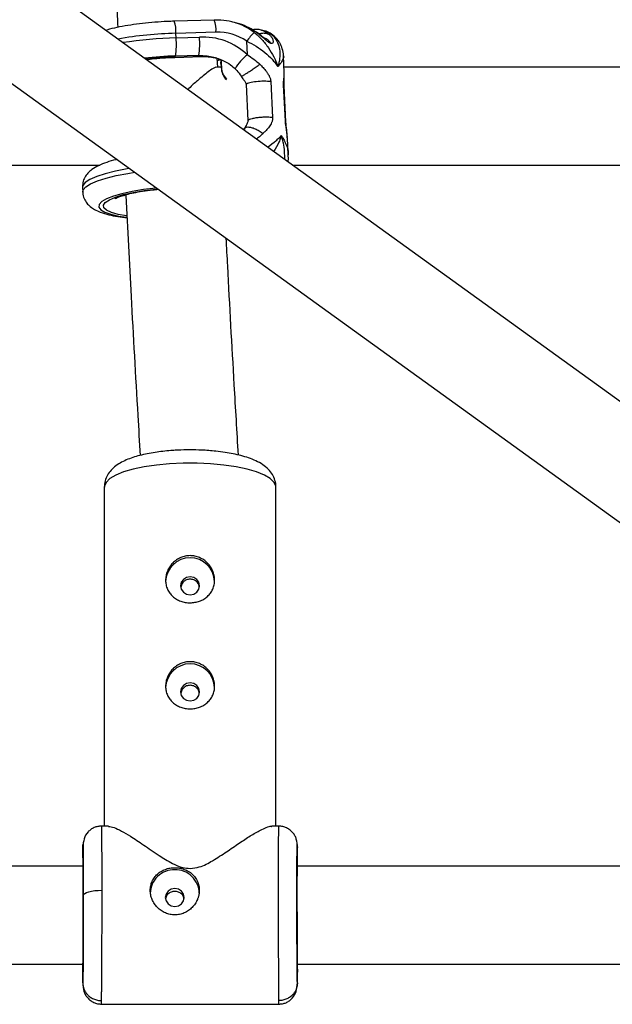
# Model space of a CAD drawing. Units: millimetres. Extents: x -37897 to 37267, y -4611 to 39967.
# Drawn here: x -1931 to -1834, y 2262 to 2423 of the extents above; entities that cross this region are included whole.
import ezdxf

# ---------------------------------------------------------------- set-up
doc = ezdxf.new("R2010")
doc.units = ezdxf.units.MM

msp = doc.modelspace()

# ---------------------------------------------------------------- linework, layer by layer
at = {"color": 7, "linetype": 'Continuous', "lineweight": 25}
for p, q in [((-1787.5, 2328), (-2002.78, 2483.24)), ((-2012.13, 2470.27), (-1795.25, 2313.86)), ((-1898.78, 2422.66), (-1905.32, 2422.48)), ((-1894.95, 2422.12), (-1895.45, 2422.26)), ((-1898.49, 2420.69), (-1905.03, 2420.5)), ((-1904.99, 2419.77), (-1905.03, 2420.5)), ((-1904.99, 2419.77), (-1901.19, 2419.88)), ((-1892.54, 2421.07), (-1892.51, 2421.08)), ((-1890.48, 2420.88), (-1890.99, 2421.02)), ((-1893.37, 2417.01), (-1893.48, 2419.21)), ((-1905.2, 2416.59), (-1900.83, 2416.71)), ((-1905.15, 2416.64), (-1900.78, 2416.77)), ((-1901.29, 2416.91), (-1905.09, 2416.8)), ((-1900.78, 2416.77), (-1901.29, 2416.91)), ((-1887.35, 2414.12), (-1887.48, 2416.86)), ((-1897.65, 2415), (-1898.36, 2415)), ((-1898.21, 2415), (-1898.28, 2416.43)), ((-1897.68, 2415.58), (-1897.65, 2414.92)), ((-1897.64, 2415.6), (-1897.6, 2414.94)), ((-1830.77, 2415), (-1887.39, 2415)), ((-1894.37, 2413.52), (-1894.2, 2413.26)), ((-1887.37, 2413.99), (-1887.37, 2414.12)), ((-1893.58, 2412.17), (-1893.29, 2406.31)), ((-1889.54, 2412.63), (-1889.26, 2406.77)), ((-1887.17, 2406.19), (-1887.46, 2412.05)), ((-1887.08, 2406.06), (-1887.37, 2411.92)), ((-1893.89, 2405), (-1894.02, 2404.81)), ((-1886.85, 2403.45), (-1886.86, 2403.65)), ((-1886.69, 2400.72), (-1886.83, 2403.45)), ((-1976.83, 2399), (-1917.46, 2399)), ((-1885.96, 2399), (-1827.46, 2399)), ((-1920.26, 2395.36), (-1920.23, 2394.63)), ((-1916.71, 2346.54), (-1916.71, 2291.3)), ((-1888.71, 2291.3), (-1888.71, 2346.54)), ((-1916.04, 2291.3), (-1917.18, 2291.3)), ((-1888.23, 2291.3), (-1889.37, 2291.3)), ((-1920.21, 2286.11), (-1920.21, 2287.84)), ((-1885.21, 2286.06), (-1885.21, 2287.84)), ((-1920.15, 2284.8), (-1975.26, 2284.8)), ((-1830.15, 2284.8), (-1885.26, 2284.8)), ((-1885.26, 2283.76), (-1885.26, 2284.34)), ((-1975.23, 2268.8), (-1920.19, 2268.8)), ((-1920.21, 2265.75), (-1920.21, 2267.48)), ((-1885.23, 2268.8), (-1830.19, 2268.8)), ((-1885.21, 2265.75), (-1885.21, 2267.53)), ((-1917.18, 2262.3), (-1888.23, 2262.3))]:
    msp.add_line(p, q, dxfattribs=at)
at = {"color": 8, "linetype": 'Continuous', "lineweight": 25}
for p, q in [((-1896.79, 2413.04), (-1896.78, 2413.05)), ((-1887.4, 2411.92), (-1887.46, 2412.05)), ((-1887.11, 2406.06), (-1887.17, 2406.19)), ((-1913.53, 2394.12), (-1913.35, 2394.06))]:
    msp.add_line(p, q, dxfattribs=at)
at = {"color": 7, "linetype": 'Continuous', "lineweight": 25, "flags": 128}
for points in [[(-1892.54, 2421.07), (-1894.31, 2421.92), (-1894.95, 2422.12)], [(-1898.34, 2416.46), (-1898.55, 2416.52), (-1898.56, 2416.52)], [(-1897.67, 2415.57), (-1897.65, 2416.14), (-1897.64, 2416.17)], [(-1897.62, 2416.16), (-1897.62, 2416.15), (-1897.64, 2415.6)], [(-1902.71, 2331.95), (-1903.3, 2331.84), (-1903.8, 2331.52), (-1904.14, 2331.04), (-1904.26, 2330.47), (-1904.14, 2329.9), (-1903.8, 2329.41), (-1903.3, 2329.09), (-1902.71, 2328.98), (-1902.11, 2329.09), (-1901.61, 2329.41), (-1901.27, 2329.9), (-1901.16, 2330.47), (-1901.27, 2331.04), (-1901.61, 2331.52), (-1902.11, 2331.84), (-1902.71, 2331.95)], [(-1902.71, 2314.67), (-1903.3, 2314.56), (-1903.8, 2314.24), (-1904.14, 2313.75), (-1904.26, 2313.18), (-1904.14, 2312.61), (-1903.8, 2312.13), (-1903.3, 2311.81), (-1902.71, 2311.7), (-1902.11, 2311.81), (-1901.61, 2312.13), (-1901.27, 2312.61), (-1901.16, 2313.18), (-1901.27, 2313.75), (-1901.61, 2314.24), (-1902.11, 2314.56), (-1902.71, 2314.67)], [(-1920.13, 2280.02), (-1920.06, 2280.18), (-1919.89, 2280.34), (-1919.61, 2280.48), (-1919.24, 2280.61), (-1918.79, 2280.71), (-1918.27, 2280.79), (-1917.71, 2280.83), (-1917.13, 2280.85)], [(-1906.76, 2279.67), (-1906.64, 2279.11), (-1906.3, 2278.62), (-1905.8, 2278.3), (-1905.21, 2278.19), (-1904.61, 2278.3), (-1904.11, 2278.62), (-1903.77, 2279.11), (-1903.66, 2279.67), (-1903.77, 2280.24), (-1904.11, 2280.73), (-1904.61, 2281.05), (-1905.21, 2281.16), (-1905.8, 2281.05), (-1906.3, 2280.73), (-1906.64, 2280.24), (-1906.76, 2279.67)]]:
    msp.add_lwpolyline(points, dxfattribs=at)
at = {"color": 8, "linetype": 'Continuous', "lineweight": 25, "flags": 128}
for points in [[(-1890.99, 2421.02), (-1890.67, 2420.91), (-1889.77, 2420.3)], [(-1905.15, 2416.64), (-1905.2, 2416.59), (-1905.2, 2416.59)], [(-1898.56, 2416.52), (-1899.9, 2416.8), (-1901.29, 2416.91)], [(-1900.78, 2416.77), (-1900.83, 2416.71), (-1900.83, 2416.71)], [(-1900.78, 2416.77), (-1899.23, 2416.64), (-1898.05, 2416.38)], [(-1898.22, 2416.05), (-1897.93, 2416.18), (-1897.79, 2416.26)], [(-1897.68, 2415.58), (-1897.68, 2415.58), (-1897.68, 2415.58), (-1897.67, 2415.59), (-1897.66, 2415.59), (-1897.65, 2415.59), (-1897.64, 2415.6)], [(-1897.65, 2414.92), (-1897.65, 2414.92), (-1897.65, 2414.93), (-1897.64, 2414.93), (-1897.63, 2414.93), (-1897.62, 2414.94), (-1897.6, 2414.94)], [(-1912.57, 2398.47), (-1912.97, 2398.4), (-1914.88, 2398.03), (-1916.55, 2397.61), (-1917.95, 2397.16), (-1919.04, 2396.68), (-1919.8, 2396.18), (-1920.2, 2395.69), (-1920.26, 2395.36)], [(-1920.23, 2394.63), (-1920.14, 2395), (-1919.71, 2395.5), (-1918.93, 2395.99), (-1917.83, 2396.46), (-1916.42, 2396.91), (-1914.75, 2397.32), (-1912.85, 2397.68), (-1911.73, 2397.86)], [(-1908.16, 2395.29), (-1908.3, 2395.27), (-1910.31, 2395.03), (-1912.18, 2394.73), (-1913.83, 2394.37), (-1915.23, 2393.97), (-1916.34, 2393.53), (-1917.11, 2393.08), (-1917.53, 2392.63), (-1917.59, 2392.18), (-1917.28, 2391.75), (-1916.62, 2391.36), (-1915.62, 2391.02), (-1914.31, 2390.73), (-1913.12, 2390.55)], [(-1913.1, 2390.75), (-1914.42, 2390.99), (-1915.55, 2391.31), (-1916.34, 2391.67), (-1916.78, 2392.07), (-1916.85, 2392.5), (-1916.55, 2392.94), (-1915.88, 2393.39), (-1914.88, 2393.81), (-1913.57, 2394.21), (-1912, 2394.57), (-1910.21, 2394.88), (-1908.25, 2395.12), (-1907.97, 2395.15)], [(-1888.71, 2346.54), (-1888.72, 2346.7), (-1888.99, 2347.33), (-1889.62, 2347.93), (-1890.58, 2348.5), (-1891.86, 2349.02), (-1893.42, 2349.47), (-1895.22, 2349.85), (-1897.22, 2350.14), (-1899.36, 2350.34), (-1901.58, 2350.44), (-1903.83, 2350.44), (-1906.06, 2350.34), (-1908.19, 2350.14), (-1910.19, 2349.85), (-1911.99, 2349.47), (-1913.55, 2349.02), (-1914.83, 2348.5), (-1915.8, 2347.93), (-1916.42, 2347.33), (-1916.69, 2346.7), (-1916.71, 2346.54)]]:
    msp.add_lwpolyline(points, dxfattribs=at)
at = {"color": 8, "linetype": 'Continuous', "lineweight": 25}
for centre, radius, start, end in [((-1909.27, 2420.89), 4.26, 354.7645, 21.8193), ((-1902.73, 2421.08), 4.26, 354.7616, 21.824), ((-1897.89, 2413.44), 9.15, 52.1241, 74.9095), ((-1903.57, 2357.38), 63.14, 91.3213, 99.9482), ((-1903.27, 2353.56), 66.24, 91.4863, 99.0153), ((-1889.71, 2418.1), 1.82, 33.2287, 62.1193), ((-1903.46, 2358.54), 58.29, 91.6039, 96.5822), ((-1903.63, 2362.03), 54.64, 91.5974, 96.6344), ((-1888.91, 2411.1), 7.41, 127.0147, 150.6302)]:
    msp.add_arc(centre, radius, start, end, dxfattribs=at)
at = {"color": 7, "linetype": 'Continuous', "lineweight": 25}
for centre, radius, start, end in [((-1917.25, 2418.68), 12.31, 351.2137, 5.0812), ((-1913.45, 2418.79), 12.31, 351.2137, 5.0812), ((-1900.62, 2409.35), 10.55, 46.5984, 93.1426), ((-1898.15, 2412.6), 8.1, 54.7533, 92.4183), ((-1882.72, 2411.49), 13.24, 136.1393, 144.3079), ((-1891.36, 2417.93), 3.07, 35.4346, 73.358), ((-1897.63, 2414.93), 0.0181, 205.7093, 268.121), ((-1894.82, 2414.97), 2.81, 181.283, 225.8058), ((-1894.88, 2415), 2.72, 181.281, 225.7957), ((-1902.71, 2331.03), 4, 1.7412, 178.2588), ((-1902.71, 2313.75), 4, 1.7412, 178.2588), ((-1905.3, 2280.29), 3.91, 88.6948, 178.9745), ((-1905.12, 2280.29), 3.91, 1.0255, 91.3052)]:
    msp.add_arc(centre, radius, start, end, dxfattribs=at)
for points, knots in [([(-1918.34, 2527.08), (-1918.19, 2521.57), (-1917.86, 2509.44), (-1917.27, 2490.74), (-1916.59, 2470.97), (-1915.82, 2451.25), (-1915.13, 2434.74), (-1914.67, 2424.84), (-1914.52, 2421.47)], [0, 0, 0, 0, 0.155475, 0.342464, 0.529453, 0.716445, 0.903438, 1, 1, 1, 1]), ([(-1905.32, 2422.48), (-1905.68, 2422.46), (-1906.72, 2422.43), (-1908.47, 2422.32), (-1910.49, 2422.12), (-1912.43, 2421.86), (-1914.23, 2421.54), (-1915.58, 2421.25), (-1916.25, 2421.05), (-1916.45, 2420.99)], [0, 0, 0, 0, 0.087726, 0.254785, 0.422119, 0.590009, 0.759091, 0.930372, 1, 1, 1, 1]), ([(-1895.51, 2422.24), (-1895.78, 2422.32), (-1896.63, 2422.58), (-1897.74, 2422.67), (-1898.56, 2422.67), (-1898.78, 2422.66)], [0, 0, 0, 0, 0.249474, 0.803267, 1, 1, 1, 1]), ([(-1892.51, 2421.09), (-1892.81, 2421.26), (-1893.64, 2421.7), (-1894.59, 2422.08), (-1895.24, 2422.19), (-1895.32, 2422.2)], [0, 0, 0, 0, 0.344896, 0.922842, 1, 1, 1, 1]), ([(-1891, 2420.99), (-1891.19, 2421.04), (-1891.71, 2421.2), (-1892.25, 2421.13), (-1892.6, 2421.08)], [0, 0, 0, 0, 0.356695, 1, 1, 1, 1]), ([(-1889.49, 2418.85), (-1889.51, 2418.85), (-1889.54, 2418.86), (-1889.6, 2418.89), (-1889.67, 2418.92), (-1889.75, 2418.97), (-1889.95, 2419.09), (-1890.27, 2419.34), (-1890.69, 2419.69), (-1891.1, 2420.03), (-1891.49, 2420.34), (-1891.85, 2420.61), (-1892.14, 2420.81), (-1892.37, 2420.96), (-1892.48, 2421.03), (-1892.54, 2421.07)], [0, 0, 0, 0, 0.02289, 0.046102, 0.069787, 0.104767, 0.140854, 0.286048, 0.428293, 0.561804, 0.683825, 0.796142, 0.900749, 0.949961, 1, 1, 1, 1]), ([(-1890.59, 2419.7), (-1890.59, 2419.7), (-1890.59, 2419.71), (-1890.62, 2419.74), (-1890.68, 2419.79), (-1890.8, 2419.89), (-1891, 2420.05), (-1891.55, 2420.47), (-1892.08, 2420.81), (-1892.51, 2421.08)], [0, 0, 0, 0, 0.040701, 0.097047, 0.153731, 0.212122, 0.335171, 0.465108, 1, 1, 1, 1]), ([(-1892.27, 2420.66), (-1891.82, 2420.31), (-1891.4, 2419.92), (-1890.62, 2419.07), (-1890.25, 2418.61), (-1889.6, 2417.66), (-1889.3, 2417.16), (-1888.92, 2416.39), (-1888.79, 2416.13), (-1888.63, 2415.74), (-1888.58, 2415.61), (-1888.47, 2415.34), (-1888.43, 2415.2), (-1888.38, 2415.07)], [0, 0, 0, 0, 0.25, 0.25, 0.5, 0.5, 0.75, 0.75, 0.875, 0.875, 0.9375, 0.9375, 1, 1, 1, 1]), ([(-1888.19, 2419.1), (-1888.33, 2419.31), (-1888.68, 2419.8), (-1889.39, 2420.39), (-1890.04, 2420.78), (-1890.42, 2420.85), (-1890.47, 2420.86)], [0, 0, 0, 0, 0.261899, 0.613976, 0.947312, 1, 1, 1, 1]), ([(-1889.77, 2420.3), (-1889.74, 2420.27), (-1889.68, 2420.21), (-1889.58, 2420.1), (-1889.45, 2419.94), (-1889.32, 2419.74), (-1889.22, 2419.51), (-1889.15, 2419.27), (-1889.15, 2419.03), (-1889.21, 2418.89), (-1889.3, 2418.84), (-1889.36, 2418.83), (-1889.42, 2418.83), (-1889.47, 2418.84), (-1889.49, 2418.85)], [0, 0, 0, 0, 0.050036, 0.099253, 0.203863, 0.316182, 0.438207, 0.571721, 0.713969, 0.859166, 0.895243, 0.930235, 0.965559, 1, 1, 1, 1]), ([(-1888.86, 2419.71), (-1888.63, 2419.42), (-1888.45, 2419.09), (-1888.19, 2418.39), (-1888.11, 2418.01), (-1888.04, 2417.22), (-1888.05, 2416.81), (-1888.13, 2416.17), (-1888.16, 2415.96), (-1888.23, 2415.63), (-1888.26, 2415.52), (-1888.32, 2415.3), (-1888.35, 2415.18), (-1888.38, 2415.07)], [0, 0, 0, 0, 0.25, 0.25, 0.5, 0.5, 0.75, 0.75, 0.875, 0.875, 0.9375, 0.9375, 1, 1, 1, 1]), ([(-1893.48, 2419.21), (-1892.93, 2418.97), (-1892.42, 2418.69), (-1891.43, 2418.08), (-1890.96, 2417.75), (-1890.1, 2417.04), (-1889.7, 2416.67), (-1889.16, 2416.08), (-1888.99, 2415.88), (-1888.75, 2415.58), (-1888.67, 2415.48), (-1888.52, 2415.28), (-1888.45, 2415.17), (-1888.38, 2415.07)], [0, 0, 0, 0, 0.25, 0.25, 0.5, 0.5, 0.75, 0.75, 0.875, 0.875, 0.9375, 0.9375, 1, 1, 1, 1]), ([(-1889.49, 2418.85), (-1889.61, 2419), (-1889.86, 2419.34), (-1890.25, 2419.63), (-1890.53, 2419.66), (-1890.59, 2419.67)], [0, 0, 0, 0, 0.397823, 0.865715, 1, 1, 1, 1]), ([(-1887.48, 2416.85), (-1887.48, 2416.86), (-1887.46, 2417.23), (-1887.65, 2417.96), (-1887.9, 2418.71), (-1888.16, 2419.05), (-1888.2, 2419.1)], [0, 0, 0, 0, 0.016091, 0.484682, 0.930054, 1, 1, 1, 1]), ([(-1909.86, 2416.24), (-1909.43, 2416.29), (-1908.42, 2416.41), (-1906.84, 2416.53), (-1905.72, 2416.57), (-1905.2, 2416.59)], [0, 0, 0, 0, 0.288502, 0.674532, 1, 1, 1, 1]), ([(-1900.83, 2416.71), (-1900.56, 2416.71), (-1899.74, 2416.71), (-1898.77, 2416.61), (-1898.12, 2416.38), (-1898, 2416.34)], [0, 0, 0, 0, 0.280967, 0.868267, 1, 1, 1, 1]), ([(-1898.42, 2414.95), (-1898.47, 2414.96), (-1898.63, 2414.99), (-1899.49, 2414.45), (-1900.81, 2413.41), (-1902.13, 2412.26), (-1902.84, 2411.58), (-1903.08, 2411.35)], [0, 0, 0, 0, 0.103461, 0.323862, 0.658437, 0.883001, 1, 1, 1, 1]), ([(-1898.36, 2416.43), (-1898.02, 2416.33), (-1897.22, 2416.08), (-1896.2, 2415.49), (-1895.6, 2414.95), (-1895.37, 2414.73)], [0, 0, 0, 0, 0.303851, 0.721374, 1, 1, 1, 1]), ([(-1891.34, 2415.46), (-1891.29, 2415.42), (-1891.2, 2415.33), (-1891.01, 2415.15), (-1890.69, 2414.81), (-1890.33, 2414.38), (-1890, 2413.9), (-1889.81, 2413.57), (-1889.69, 2413.29), (-1889.61, 2413.07), (-1889.56, 2412.85), (-1889.55, 2412.7), (-1889.54, 2412.63)], [0, 0, 0, 0, 0.057825, 0.11074, 0.226244, 0.472428, 0.603316, 0.737066, 0.806391, 0.87009, 0.936296, 1, 1, 1, 1]), ([(-1895.37, 2414.73), (-1895.28, 2414.63), (-1894.91, 2414.27), (-1894.6, 2413.84), (-1894.37, 2413.52)], [0, 0, 0, 0, 0.251158, 1, 1, 1, 1]), ([(-1887.37, 2411.92), (-1887.37, 2412.03), (-1887.38, 2412.25), (-1887.38, 2412.67), (-1887.34, 2413.31), (-1887.35, 2413.77), (-1887.35, 2414.07)], [0, 0, 0, 0, 0.1275065, 0.2540885, 0.508297, 1, 1, 1, 1]), ([(-1894.19, 2413.26), (-1894.12, 2413.16), (-1893.98, 2412.94), (-1893.77, 2412.66), (-1893.61, 2412.4), (-1893.59, 2412.23), (-1893.58, 2412.17)], [0, 0, 0, 0, 0.282733, 0.634807, 0.856889, 1, 1, 1, 1]), ([(-1889.54, 2412.63), (-1889.87, 2412.67), (-1890.26, 2412.69), (-1891.09, 2412.69), (-1891.52, 2412.66), (-1892.33, 2412.57), (-1892.7, 2412.5), (-1893.27, 2412.35), (-1893.48, 2412.26), (-1893.58, 2412.17)], [0, 0, 0, 0, 0.25, 0.25, 0.5, 0.5, 0.75, 0.75, 1, 1, 1, 1]), ([(-1893.29, 2406.31), (-1893.28, 2406.16), (-1893.33, 2406.02), (-1893.44, 2405.75), (-1893.5, 2405.63), (-1893.69, 2405.24), (-1893.8, 2404.98), (-1893.92, 2404.71)], [0, 0, 0, 0, 0.25, 0.25, 0.5, 0.5, 1, 1, 1, 1]), ([(-1893.55, 2405.53), (-1893.56, 2405.52), (-1893.64, 2405.32), (-1893.76, 2405.15), (-1893.88, 2405)], [0, 0, 0, 0, 0.0468816, 1, 1, 1, 1]), ([(-1889.26, 2406.77), (-1889.47, 2406.8), (-1889.75, 2406.82), (-1890.28, 2406.83), (-1890.47, 2406.83), (-1890.89, 2406.82), (-1891.11, 2406.8), (-1891.56, 2406.76), (-1891.78, 2406.74), (-1892.21, 2406.67), (-1892.42, 2406.63), (-1892.77, 2406.55), (-1892.92, 2406.5), (-1893.15, 2406.4), (-1893.24, 2406.35), (-1893.29, 2406.31)], [0, 0, 0, 0, 0.25, 0.25, 0.375, 0.375, 0.5, 0.5, 0.625, 0.625, 0.75, 0.75, 0.875, 0.875, 1, 1, 1, 1]), ([(-1889.26, 2406.77), (-1889.25, 2406.73), (-1889.25, 2406.66), (-1889.26, 2406.55), (-1889.27, 2406.45), (-1889.29, 2406.31), (-1889.34, 2406.14), (-1889.43, 2405.88), (-1889.59, 2405.58), (-1889.88, 2405.17), (-1890.2, 2404.79), (-1890.5, 2404.48), (-1890.66, 2404.32), (-1890.75, 2404.24), (-1890.79, 2404.2)], [0, 0, 0, 0, 0.03165, 0.06374, 0.096464, 0.130003, 0.193687, 0.263045, 0.396812, 0.5277, 0.773839, 0.889303, 0.942193, 1, 1, 1, 1]), ([(-1886.83, 2403.56), (-1886.87, 2403.96), (-1886.92, 2404.56), (-1887.02, 2405.31), (-1887.06, 2405.75), (-1887.08, 2405.95), (-1887.08, 2406.06)], [0, 0, 0, 0, 0.49172, 0.745906, 0.872486, 1, 1, 1, 1]), ([(-1886.73, 2399.56), (-1886.72, 2399.62), (-1886.65, 2400), (-1886.69, 2400.39), (-1886.72, 2400.72)], [0, 0, 0, 0, 0.148868, 1, 1, 1, 1]), ([(-1914.63, 2399.95), (-1914.69, 2399.94), (-1915.32, 2399.8), (-1916.35, 2399.47), (-1917.65, 2398.96), (-1918.62, 2398.4), (-1919.37, 2397.76), (-1919.9, 2397.05), (-1920.24, 2396.23), (-1920.24, 2395.65), (-1920.25, 2395.39)], [0, 0, 0, 0, 0.020201, 0.203819, 0.396073, 0.578928, 0.700184, 0.809797, 0.914007, 1, 1, 1, 1]), ([(-1920.21, 2394.66), (-1920.21, 2394.61), (-1920.25, 2394.24), (-1920.02, 2393.56), (-1919.57, 2392.8), (-1918.97, 2392.22), (-1918.24, 2391.73), (-1917.27, 2391.3), (-1916.03, 2390.93), (-1914.58, 2390.64), (-1913.5, 2390.51), (-1913, 2390.45)], [0, 0, 0, 0, 0.015196, 0.109937, 0.199295, 0.291361, 0.39597, 0.527821, 0.702627, 0.860602, 1, 1, 1, 1]), ([(-1915, 2393.53), (-1914.98, 2393.54), (-1914.95, 2393.56), (-1914.61, 2393.74), (-1914, 2393.97), (-1913.1, 2394.24), (-1911.91, 2394.52), (-1910.47, 2394.78), (-1909.1, 2394.97), (-1908.2, 2395.06), (-1907.89, 2395.09)], [0, 0, 0, 0, 0.087445, 0.195226, 0.318636, 0.455796, 0.602966, 0.756574, 0.914048, 1, 1, 1, 1]), ([(-1913.19, 2394.08), (-1912.91, 2388.6), (-1912.29, 2376.61), (-1911.5, 2362.5), (-1910.98, 2353.89), (-1910.85, 2351.72)], [0, 0, 0, 0, 0.3869585, 0.8456054, 1, 1, 1, 1]), ([(-1894.82, 2351.78), (-1895.05, 2355.59), (-1895.66, 2365.84), (-1896.32, 2377.62), (-1896.73, 2385.6), (-1896.81, 2387.1)], [0, 0, 0, 0, 0.325207, 0.873077, 1, 1, 1, 1]), ([(-1902.71, 2352.62), (-1903.39, 2352.61), (-1904.34, 2352.6), (-1905.71, 2352.51), (-1906.85, 2352.42), (-1908.14, 2352.26), (-1909.41, 2352.05), (-1910.64, 2351.79), (-1911.81, 2351.47), (-1912.89, 2351.09), (-1913.9, 2350.62), (-1914.81, 2350.06), (-1915.6, 2349.36), (-1916.21, 2348.53), (-1916.62, 2347.58), (-1916.68, 2346.89), (-1916.7, 2346.54)], [0, 0, 0, 0, 0.1003258, 0.1405418, 0.2067099, 0.2741678, 0.3454661, 0.4187541, 0.4935782, 0.5698584, 0.6479981, 0.7281801, 0.8037637, 0.8715312, 0.936104, 1, 1, 1, 1]), ([(-1888.71, 2346.54), (-1888.71, 2346.55), (-1888.66, 2346.92), (-1888.84, 2347.67), (-1889.27, 2348.66), (-1889.97, 2349.53), (-1890.87, 2350.26), (-1891.94, 2350.84), (-1893.13, 2351.32), (-1894.36, 2351.69), (-1895.64, 2351.98), (-1897.01, 2352.22), (-1898.37, 2352.4), (-1899.65, 2352.51), (-1901.05, 2352.6), (-1902.07, 2352.61), (-1902.71, 2352.62)], [0, 0, 0, 0, 0.001285, 0.070237, 0.137343, 0.209992, 0.294509, 0.389079, 0.474401, 0.557133, 0.633642, 0.708809, 0.789464, 0.849405, 0.906614, 1, 1, 1, 1]), ([(-1902.71, 2335.38), (-1902.44, 2335.38), (-1902.18, 2335.36), (-1901.67, 2335.25), (-1901.41, 2335.17), (-1900.93, 2334.96), (-1900.7, 2334.83), (-1900.26, 2334.54), (-1900.06, 2334.36), (-1899.69, 2333.99), (-1899.53, 2333.79), (-1899.24, 2333.35), (-1899.11, 2333.12), (-1898.91, 2332.64), (-1898.84, 2332.39), (-1898.73, 2331.89), (-1898.71, 2331.63), (-1898.71, 2331.13), (-1898.73, 2330.88), (-1898.83, 2330.39), (-1898.91, 2330.16), (-1899.11, 2329.71), (-1899.24, 2329.49), (-1899.52, 2329.1), (-1899.69, 2328.91), (-1900.06, 2328.58), (-1900.26, 2328.43), (-1900.69, 2328.17), (-1900.93, 2328.06), (-1901.41, 2327.88), (-1901.66, 2327.82), (-1902.17, 2327.73), (-1902.44, 2327.7), (-1902.97, 2327.7), (-1903.23, 2327.72), (-1903.75, 2327.81), (-1904, 2327.88), (-1904.48, 2328.06), (-1904.71, 2328.17), (-1905.15, 2328.43), (-1905.35, 2328.58), (-1905.72, 2328.91), (-1905.88, 2329.09), (-1906.18, 2329.49), (-1906.3, 2329.7), (-1906.5, 2330.15), (-1906.58, 2330.39), (-1906.68, 2330.88), (-1906.71, 2331.12), (-1906.71, 2331.63), (-1906.68, 2331.89), (-1906.58, 2332.39), (-1906.5, 2332.63), (-1906.3, 2333.12), (-1906.18, 2333.35), (-1905.89, 2333.78), (-1905.72, 2333.99), (-1905.35, 2334.36), (-1905.15, 2334.53), (-1904.72, 2334.83), (-1904.48, 2334.96), (-1904, 2335.17), (-1903.75, 2335.25), (-1903.24, 2335.35), (-1902.97, 2335.38), (-1902.71, 2335.38)], [0, 0, 0, 0, 0.03125, 0.03125, 0.0625, 0.0625, 0.09375, 0.09375, 0.125, 0.125, 0.15625, 0.15625, 0.1875, 0.1875, 0.21875, 0.21875, 0.25, 0.25, 0.28125, 0.28125, 0.3125, 0.3125, 0.34375, 0.34375, 0.375, 0.375, 0.40625, 0.40625, 0.4375, 0.4375, 0.46875, 0.46875, 0.5, 0.5, 0.53125, 0.53125, 0.5625, 0.5625, 0.59375, 0.59375, 0.625, 0.625, 0.65625, 0.65625, 0.6875, 0.6875, 0.71875, 0.71875, 0.75, 0.75, 0.78125, 0.78125, 0.8125, 0.8125, 0.84375, 0.84375, 0.875, 0.875, 0.90625, 0.90625, 0.9375, 0.9375, 0.96875, 0.96875, 1, 1, 1, 1]), ([(-1902.71, 2331.55), (-1902.91, 2331.53), (-1903.32, 2331.48), (-1903.82, 2331.12), (-1904.15, 2330.68), (-1904.19, 2330.36), (-1904.21, 2330.24)], [0, 0, 0, 0, 0.275605, 0.551553, 0.82744, 1, 1, 1, 1]), ([(-1901.2, 2330.25), (-1901.22, 2330.37), (-1901.26, 2330.69), (-1901.59, 2331.12), (-1902.09, 2331.48), (-1902.5, 2331.53), (-1902.71, 2331.55)], [0, 0, 0, 0, 0.169262, 0.44634, 0.723232, 1, 1, 1, 1]), ([(-1902.71, 2318.1), (-1902.44, 2318.1), (-1902.18, 2318.07), (-1901.67, 2317.97), (-1901.41, 2317.89), (-1900.93, 2317.68), (-1900.7, 2317.55), (-1900.26, 2317.25), (-1900.06, 2317.08), (-1899.69, 2316.71), (-1899.53, 2316.5), (-1899.24, 2316.07), (-1899.11, 2315.84), (-1898.91, 2315.36), (-1898.84, 2315.11), (-1898.73, 2314.6), (-1898.71, 2314.35), (-1898.71, 2313.85), (-1898.73, 2313.59), (-1898.83, 2313.11), (-1898.91, 2312.88), (-1899.11, 2312.42), (-1899.24, 2312.21), (-1899.52, 2311.82), (-1899.69, 2311.63), (-1900.06, 2311.3), (-1900.26, 2311.15), (-1900.69, 2310.89), (-1900.93, 2310.78), (-1901.41, 2310.6), (-1901.66, 2310.53), (-1902.17, 2310.44), (-1902.44, 2310.42), (-1902.97, 2310.42), (-1903.23, 2310.44), (-1903.75, 2310.53), (-1904, 2310.6), (-1904.48, 2310.78), (-1904.71, 2310.89), (-1905.15, 2311.15), (-1905.35, 2311.3), (-1905.72, 2311.63), (-1905.88, 2311.81), (-1906.18, 2312.21), (-1906.3, 2312.42), (-1906.5, 2312.87), (-1906.58, 2313.11), (-1906.68, 2313.59), (-1906.71, 2313.84), (-1906.71, 2314.34), (-1906.68, 2314.6), (-1906.58, 2315.1), (-1906.5, 2315.35), (-1906.3, 2315.83), (-1906.18, 2316.06), (-1905.89, 2316.5), (-1905.72, 2316.71), (-1905.35, 2317.08), (-1905.15, 2317.25), (-1904.72, 2317.55), (-1904.48, 2317.68), (-1904, 2317.89), (-1903.75, 2317.96), (-1903.24, 2318.07), (-1902.97, 2318.1), (-1902.71, 2318.1)], [0, 0, 0, 0, 0.03125, 0.03125, 0.0625, 0.0625, 0.09375, 0.09375, 0.125, 0.125, 0.15625, 0.15625, 0.1875, 0.1875, 0.21875, 0.21875, 0.25, 0.25, 0.28125, 0.28125, 0.3125, 0.3125, 0.34375, 0.34375, 0.375, 0.375, 0.40625, 0.40625, 0.4375, 0.4375, 0.46875, 0.46875, 0.5, 0.5, 0.53125, 0.53125, 0.5625, 0.5625, 0.59375, 0.59375, 0.625, 0.625, 0.65625, 0.65625, 0.6875, 0.6875, 0.71875, 0.71875, 0.75, 0.75, 0.78125, 0.78125, 0.8125, 0.8125, 0.84375, 0.84375, 0.875, 0.875, 0.90625, 0.90625, 0.9375, 0.9375, 0.96875, 0.96875, 1, 1, 1, 1]), ([(-1902.71, 2314.26), (-1902.91, 2314.24), (-1903.32, 2314.19), (-1903.82, 2313.83), (-1904.15, 2313.39), (-1904.19, 2313.08), (-1904.21, 2312.96)], [0, 0, 0, 0, 0.276242, 0.552824, 0.829362, 1, 1, 1, 1]), ([(-1901.2, 2312.96), (-1901.22, 2313.08), (-1901.26, 2313.4), (-1901.59, 2313.83), (-1902.09, 2314.19), (-1902.5, 2314.24), (-1902.71, 2314.26)], [0, 0, 0, 0, 0.168019, 0.445516, 0.722823, 1, 1, 1, 1]), ([(-1917.18, 2291.29), (-1917.38, 2291.28), (-1917.77, 2291.26), (-1918.38, 2291.07), (-1918.95, 2290.75), (-1919.59, 2290.16), (-1920.08, 2289.24), (-1920.16, 2288.34), (-1920.21, 2287.87)], [0, 0, 0, 0, 0.091309, 0.18614, 0.287888, 0.406471, 0.691486, 1, 1, 1, 1]), ([(-1916.04, 2291.24), (-1915.76, 2291.21), (-1915.22, 2291.17), (-1913.92, 2290.53), (-1912.33, 2289.6), (-1910.29, 2288.25), (-1907.99, 2286.66), (-1905.88, 2285.34), (-1904.14, 2284.53), (-1903.11, 2284.44), (-1902.71, 2284.4)], [0, 0, 0, 0, 0.133834, 0.255713, 0.381073, 0.546945, 0.717531, 0.851566, 0.94071, 1, 1, 1, 1]), ([(-1902.71, 2284.4), (-1902.2, 2284.46), (-1900.86, 2284.61), (-1898.88, 2285.74), (-1896.75, 2287.12), (-1894.71, 2288.53), (-1892.84, 2289.75), (-1891.35, 2290.61), (-1890.26, 2291.09), (-1889.57, 2291.35), (-1889.4, 2291.26), (-1889.37, 2291.24)], [0, 0, 0, 0, 0.073408, 0.194648, 0.338017, 0.484389, 0.624202, 0.767537, 0.868953, 0.972889, 1, 1, 1, 1]), ([(-1885.21, 2287.84), (-1885.23, 2288.3), (-1885.28, 2288.97), (-1885.55, 2289.68), (-1885.83, 2290.12), (-1886.14, 2290.45), (-1886.39, 2290.67), (-1886.67, 2290.86), (-1887.07, 2291.07), (-1887.6, 2291.26), (-1888.02, 2291.28), (-1888.23, 2291.29)], [0, 0, 0, 0, 0.34719, 0.497185, 0.616413, 0.666859, 0.714259, 0.760669, 0.80743, 0.903305, 1, 1, 1, 1]), ([(-1920.21, 2287.84), (-1920.2, 2288.26), (-1920.18, 2288.4), (-1920.17, 2288.07), (-1920.16, 2287.61), (-1920.14, 2286.16), (-1920.14, 2285.18), (-1920.13, 2282.83), (-1920.13, 2281.46), (-1920.13, 2280.02)], [0, 0, 0, 0, 0.25, 0.25, 0.5, 0.5, 0.75, 0.75, 1, 1, 1, 1]), ([(-1885.21, 2265.75), (-1885.22, 2266.17), (-1885.23, 2266.88), (-1885.25, 2268.76), (-1885.26, 2269.94), (-1885.27, 2272.58), (-1885.28, 2274.04), (-1885.28, 2277.04), (-1885.29, 2278.57), (-1885.29, 2281.46), (-1885.28, 2282.83), (-1885.28, 2285.18), (-1885.27, 2286.16), (-1885.26, 2287.61), (-1885.25, 2288.07), (-1885.23, 2288.4), (-1885.22, 2288.26), (-1885.21, 2287.84)], [0, 0, 0, 0, 0.125, 0.125, 0.25, 0.25, 0.375, 0.375, 0.5, 0.5, 0.625, 0.625, 0.75, 0.75, 0.875, 0.875, 1, 1, 1, 1]), ([(-1920.21, 2267.48), (-1920.2, 2267.67), (-1920.19, 2268.08), (-1920.18, 2269.1), (-1920.17, 2270.44), (-1920.16, 2272.09), (-1920.15, 2273.93), (-1920.14, 2275.86), (-1920.14, 2277.74), (-1920.14, 2279.53), (-1920.14, 2281.22), (-1920.14, 2282.81), (-1920.15, 2284.23), (-1920.16, 2285.36), (-1920.17, 2286.13), (-1920.18, 2286.32), (-1920.18, 2286.41)], [0, 0, 0, 0, 0.0668709, 0.1377512, 0.2115811, 0.286979, 0.3623766, 0.4362054, 0.5070843, 0.5739536, 0.6408229, 0.7117017, 0.7855305, 0.8609281, 0.9363261, 1, 1, 1, 1]), ([(-1885.23, 2284.8), (-1885.22, 2285.01), (-1885.22, 2285.57), (-1885.21, 2285.87), (-1885.21, 2286.06)], [0, 0, 0, 0, 0.3963978, 1, 1, 1, 1]), ([(-1909.21, 2280.85), (-1909.21, 2281.1), (-1909.18, 2281.35), (-1909.08, 2281.84), (-1909, 2282.08), (-1908.8, 2282.53), (-1908.68, 2282.74), (-1908.39, 2283.14), (-1908.22, 2283.32), (-1907.85, 2283.65), (-1907.65, 2283.8), (-1907.21, 2284.06), (-1906.98, 2284.17), (-1906.5, 2284.35), (-1906.25, 2284.42), (-1905.73, 2284.51), (-1905.47, 2284.53), (-1904.95, 2284.53), (-1904.68, 2284.51), (-1904.17, 2284.42), (-1903.92, 2284.35), (-1903.43, 2284.17), (-1903.2, 2284.06), (-1902.77, 2283.8), (-1902.56, 2283.66), (-1902.19, 2283.32), (-1902.03, 2283.14), (-1901.74, 2282.74), (-1901.61, 2282.53), (-1901.41, 2282.08), (-1901.34, 2281.84), (-1901.23, 2281.36), (-1901.21, 2281.1), (-1901.21, 2280.85)], [0, 0, 0, 0, 0.0625, 0.0625, 0.125, 0.125, 0.1875, 0.1875, 0.25, 0.25, 0.3125, 0.3125, 0.375, 0.375, 0.4375, 0.4375, 0.5, 0.5, 0.5625, 0.5625, 0.625, 0.625, 0.6875, 0.6875, 0.75, 0.75, 0.8125, 0.8125, 0.875, 0.875, 0.9375, 0.9375, 1, 1, 1, 1]), ([(-1885.26, 2283.76), (-1885.27, 2283.42), (-1885.27, 2282.65), (-1885.27, 2281.19), (-1885.27, 2280.05), (-1885.27, 2279.49)], [0, 0, 0, 0, 0.28425, 0.652542, 1, 1, 1, 1]), ([(-1917.13, 2280.85), (-1917.13, 2280.73), (-1917.13, 2280.49), (-1917.13, 2280.13), (-1917.13, 2279.76), (-1917.13, 2279.39), (-1917.13, 2279.02), (-1917.13, 2278.64), (-1917.13, 2278.27), (-1917.13, 2277.89), (-1917.13, 2277.5), (-1917.13, 2277.12), (-1917.13, 2276.73), (-1917.13, 2276.34), (-1917.13, 2275.95), (-1917.13, 2275.56), (-1917.13, 2275.17), (-1917.13, 2274.78), (-1917.13, 2274.39), (-1917.13, 2274), (-1917.14, 2273.61), (-1917.14, 2273.22), (-1917.14, 2272.83), (-1917.14, 2272.45), (-1917.14, 2272.06), (-1917.14, 2271.68), (-1917.14, 2271.3), (-1917.14, 2270.92), (-1917.15, 2270.55), (-1917.15, 2270.18), (-1917.15, 2269.82), (-1917.15, 2269.45), (-1917.15, 2269.07), (-1917.15, 2268.69), (-1917.16, 2268.3), (-1917.16, 2267.9), (-1917.16, 2267.49), (-1917.16, 2267.09), (-1917.17, 2266.68), (-1917.17, 2266.27), (-1917.17, 2265.87), (-1917.18, 2265.47), (-1917.18, 2265.08), (-1917.18, 2264.7), (-1917.19, 2264.34), (-1917.19, 2264), (-1917.19, 2263.67), (-1917.2, 2263.37), (-1917.2, 2263.1), (-1917.2, 2262.95), (-1917.21, 2262.87)], [0, 0, 0, 0, 0.01633, 0.032724, 0.049184, 0.065709, 0.0823, 0.098955, 0.115675, 0.132461, 0.149312, 0.166228, 0.183209, 0.200255, 0.217367, 0.234543, 0.251785, 0.269092, 0.286464, 0.303901, 0.321403, 0.338971, 0.356603, 0.374301, 0.392064, 0.409892, 0.427785, 0.445743, 0.463767, 0.481856, 0.50001, 0.518365, 0.537604, 0.557729, 0.578737, 0.600631, 0.623408, 0.64707, 0.671617, 0.697048, 0.723364, 0.750563, 0.778648, 0.807616, 0.83747, 0.868207, 0.899829, 0.932335, 0.965725, 1, 1, 1, 1]), ([(-1901.21, 2280.85), (-1901.21, 2280.79), (-1901.21, 2280.66), (-1901.22, 2280.47), (-1901.25, 2280.28), (-1901.28, 2280.09), (-1901.32, 2279.9), (-1901.38, 2279.72), (-1901.44, 2279.53), (-1901.58, 2279.17), (-1901.86, 2278.65), (-1902.36, 2278.04), (-1902.97, 2277.53), (-1903.66, 2277.14), (-1904.42, 2276.9), (-1905.2, 2276.82), (-1905.99, 2276.9), (-1906.75, 2277.14), (-1907.33, 2277.46), (-1907.75, 2277.78), (-1908.14, 2278.14), (-1908.55, 2278.65), (-1908.86, 2279.23), (-1909.04, 2279.72), (-1909.14, 2280.09), (-1909.2, 2280.47), (-1909.2, 2280.72), (-1909.21, 2280.85)], [0, 0, 0, 0, 0.015744, 0.031387, 0.046967, 0.062521, 0.078088, 0.093707, 0.109415, 0.12525, 0.187658, 0.250203, 0.312833, 0.375054, 0.43762, 0.499862, 0.562163, 0.624836, 0.687412, 0.718688, 0.750043, 0.812589, 0.875006, 0.906482, 0.937605, 0.968676, 1, 1, 1, 1]), ([(-1903.7, 2279.45), (-1903.72, 2279.57), (-1903.76, 2279.87), (-1904.09, 2280.28), (-1904.59, 2280.6), (-1905.21, 2280.71), (-1905.82, 2280.6), (-1906.32, 2280.28), (-1906.65, 2279.87), (-1906.69, 2279.56), (-1906.71, 2279.45)], [0, 0, 0, 0, 0.081996, 0.221138, 0.360357, 0.499585, 0.638717, 0.777816, 0.916878, 1, 1, 1, 1]), ([(-1888.21, 2262.87), (-1888.21, 2262.91), (-1888.21, 2262.98), (-1888.21, 2263.1), (-1888.21, 2263.22), (-1888.21, 2263.35), (-1888.22, 2263.49), (-1888.22, 2263.63), (-1888.22, 2263.78), (-1888.22, 2263.94), (-1888.22, 2264.09), (-1888.23, 2264.26), (-1888.23, 2264.43), (-1888.23, 2264.6), (-1888.23, 2264.77), (-1888.23, 2264.95), (-1888.23, 2265.13), (-1888.24, 2265.32), (-1888.24, 2265.5), (-1888.24, 2265.69), (-1888.24, 2265.88), (-1888.24, 2266.07), (-1888.24, 2266.27), (-1888.24, 2266.46), (-1888.25, 2266.65), (-1888.25, 2266.85), (-1888.25, 2267.04), (-1888.25, 2267.23), (-1888.25, 2267.43), (-1888.25, 2267.62), (-1888.25, 2267.81), (-1888.25, 2268), (-1888.25, 2268.19), (-1888.26, 2268.38), (-1888.26, 2268.57), (-1888.26, 2268.75), (-1888.26, 2268.93), (-1888.26, 2269.12), (-1888.26, 2269.29), (-1888.26, 2269.47), (-1888.26, 2269.64), (-1888.26, 2269.99), (-1888.27, 2270.52), (-1888.27, 2271.25), (-1888.27, 2271.98), (-1888.27, 2272.73), (-1888.28, 2273.48), (-1888.28, 2274.23), (-1888.28, 2274.99), (-1888.28, 2275.74), (-1888.28, 2276.5), (-1888.28, 2277.24), (-1888.28, 2277.99), (-1888.29, 2278.72), (-1888.29, 2279.44), (-1888.29, 2280.15), (-1888.29, 2280.62), (-1888.29, 2280.85)], [0, 0, 0, 0, 0.016392, 0.032585, 0.048578, 0.064372, 0.079966, 0.095361, 0.110556, 0.125551, 0.140347, 0.154943, 0.16934, 0.183537, 0.197534, 0.211332, 0.224931, 0.238329, 0.251528, 0.264528, 0.277328, 0.289929, 0.30233, 0.314531, 0.326533, 0.338335, 0.349937, 0.36134, 0.372544, 0.383548, 0.394352, 0.404957, 0.415362, 0.425567, 0.435573, 0.44538, 0.454986, 0.464394, 0.473601, 0.482609, 0.491418, 0.500027, 0.535062, 0.569854, 0.604403, 0.638708, 0.67277, 0.706589, 0.740164, 0.773495, 0.806583, 0.839428, 0.872029, 0.904387, 0.936501, 0.968372, 1, 1, 1, 1]), ([(-1920.13, 2280.02), (-1920.13, 2278.57), (-1920.13, 2277.04), (-1920.14, 2274.04), (-1920.14, 2272.58), (-1920.16, 2269.94), (-1920.17, 2268.76), (-1920.18, 2266.88), (-1920.2, 2266.17), (-1920.21, 2265.75)], [0, 0, 0, 0, 0.25, 0.25, 0.5, 0.5, 0.75, 0.75, 1, 1, 1, 1]), ([(-1885.27, 2279.49), (-1885.27, 2278.28), (-1885.27, 2277), (-1885.26, 2274.49), (-1885.26, 2273.26), (-1885.25, 2271.04), (-1885.24, 2270.06), (-1885.22, 2268.48), (-1885.21, 2267.89), (-1885.21, 2267.53)], [0, 0, 0, 0, 0.25, 0.25, 0.5, 0.5, 0.75, 0.75, 1, 1, 1, 1]), ([(-1920.21, 2265.75), (-1920.2, 2265.7), (-1920.2, 2265.59), (-1920.19, 2265.41), (-1920.16, 2265.23), (-1920.12, 2265.05), (-1920.06, 2264.86), (-1919.98, 2264.66), (-1919.89, 2264.47), (-1919.78, 2264.27), (-1919.65, 2264.08), (-1919.5, 2263.89), (-1919.31, 2263.69), (-1919.07, 2263.49), (-1918.78, 2263.29), (-1918.47, 2263.14), (-1918.16, 2263.02), (-1917.84, 2262.93), (-1917.52, 2262.88), (-1917.31, 2262.88), (-1917.21, 2262.87)], [0, 0, 0, 0, 0.036539, 0.074897, 0.115098, 0.15715, 0.201044, 0.246755, 0.294231, 0.343397, 0.394153, 0.44637, 0.499892, 0.575157, 0.649902, 0.723625, 0.795867, 0.866224, 0.934357, 1, 1, 1, 1]), ([(-1920.21, 2265.72), (-1920.18, 2265.26), (-1920.13, 2264.61), (-1919.86, 2263.89), (-1919.57, 2263.46), (-1919.26, 2263.13), (-1919.01, 2262.92), (-1918.73, 2262.73), (-1918.33, 2262.52), (-1917.8, 2262.33), (-1917.39, 2262.31), (-1917.18, 2262.3)], [0, 0, 0, 0, 0.345176, 0.494473, 0.613572, 0.664298, 0.712118, 0.758996, 0.806205, 0.902797, 1, 1, 1, 1]), ([(-1888.23, 2262.3), (-1888.03, 2262.31), (-1887.64, 2262.33), (-1887.03, 2262.52), (-1886.45, 2262.85), (-1885.81, 2263.44), (-1885.33, 2264.37), (-1885.25, 2265.28), (-1885.21, 2265.75)], [0, 0, 0, 0, 0.0904801, 0.1843251, 0.2851949, 0.403481, 0.6894588, 1, 1, 1, 1]), ([(-1885.21, 2265.75), (-1885.21, 2265.7), (-1885.21, 2265.59), (-1885.23, 2265.41), (-1885.25, 2265.23), (-1885.3, 2265.05), (-1885.35, 2264.86), (-1885.43, 2264.66), (-1885.52, 2264.47), (-1885.63, 2264.27), (-1885.76, 2264.08), (-1885.91, 2263.89), (-1886.1, 2263.69), (-1886.34, 2263.49), (-1886.63, 2263.29), (-1886.94, 2263.14), (-1887.26, 2263.02), (-1887.58, 2262.93), (-1887.89, 2262.88), (-1888.1, 2262.88), (-1888.21, 2262.87)], [0, 0, 0, 0, 0.036535, 0.074888, 0.115082, 0.157126, 0.201012, 0.246712, 0.294177, 0.343331, 0.394074, 0.446277, 0.499783, 0.575065, 0.649826, 0.723565, 0.795823, 0.866195, 0.934343, 1, 1, 1, 1])]:
    msp.add_open_spline(points, degree=3, knots=knots, dxfattribs=at)
at = {"color": 8, "linetype": 'Continuous', "lineweight": 25}
for points, knots in [([(-1889.77, 2420.3), (-1889.94, 2420.36), (-1890.29, 2420.5), (-1890.87, 2420.51), (-1891.27, 2420.47), (-1891.46, 2420.39), (-1891.46, 2420.38)], [0, 0, 0, 0, 0.330885, 0.661769, 0.992654, 1, 1, 1, 1]), ([(-1887.5, 2416.86), (-1887.49, 2416.85), (-1887.34, 2416.58), (-1887.65, 2416.07), (-1888.01, 2415.52), (-1888.2, 2415.28), (-1888.29, 2415.17), (-1888.34, 2415.12), (-1888.36, 2415.09), (-1888.37, 2415.08), (-1888.38, 2415.08), (-1888.38, 2415.07), (-1888.38, 2415.07)], [0, 0, 0, 0, 0.0218, 0.590356, 0.812638, 0.913133, 0.959614, 0.981212, 0.991259, 0.995616, 0.996309, 1, 1, 1, 1]), ([(-1894.34, 2413.54), (-1894.34, 2413.53), (-1894.33, 2413.51), (-1894.1, 2413.63), (-1893.71, 2413.86), (-1893.17, 2414.2), (-1892.56, 2414.6), (-1891.92, 2415.04), (-1891.53, 2415.32), (-1891.34, 2415.46)], [0, 0, 0, 0, 0.097882, 0.248235, 0.398588, 0.548941, 0.699294, 0.849647, 1, 1, 1, 1]), ([(-1887.46, 2412.05), (-1887.46, 2412.19), (-1887.46, 2412.49), (-1887.43, 2412.98), (-1887.35, 2413.5), (-1887.36, 2413.83), (-1887.37, 2413.99)], [0, 0, 0, 0, 0.16096, 0.326051, 0.654495, 1, 1, 1, 1]), ([(-1886.86, 2403.65), (-1886.88, 2403.92), (-1886.91, 2404.43), (-1887.04, 2405.14), (-1887.13, 2405.73), (-1887.16, 2406.04), (-1887.17, 2406.19)], [0, 0, 0, 0, 0.346642, 0.674514, 0.839307, 1, 1, 1, 1]), ([(-1893.87, 2404.99), (-1893.82, 2405.06), (-1893.7, 2405.2), (-1893.29, 2405.26), (-1892.74, 2405.19), (-1892.09, 2404.97), (-1891.42, 2404.63), (-1891, 2404.34), (-1890.79, 2404.2)], [0, 0, 0, 0, 0.151866, 0.321493, 0.49112, 0.660746, 0.830373, 1, 1, 1, 1]), ([(-1890.79, 2404.2), (-1890.94, 2404.06), (-1891.28, 2403.75), (-1891.67, 2403.45), (-1891.89, 2403.28)], [0, 0, 0, 0, 0.440252, 1, 1, 1, 1]), ([(-1890.08, 2401.97), (-1889.59, 2402.32), (-1888.88, 2402.82), (-1888.28, 2403.38), (-1888.03, 2403.63), (-1887.92, 2403.74), (-1887.87, 2403.79), (-1887.85, 2403.81), (-1887.84, 2403.82), (-1887.84, 2403.83), (-1887.83, 2403.83), (-1887.83, 2403.84)], [0, 0, 0, 0, 0.541931, 0.79049, 0.902865, 0.95484, 0.978992, 0.990226, 0.995098, 0.995873, 1, 1, 1, 1]), ([(-1887.83, 2403.84), (-1887.83, 2403.83), (-1887.84, 2403.81), (-1887.85, 2403.76), (-1887.89, 2403.64), (-1888, 2403.31), (-1888.3, 2402.5), (-1888.76, 2401.77), (-1889.08, 2401.25)], [0, 0, 0, 0, 0.0054226, 0.021213, 0.0564986, 0.1507299, 0.4071502, 1, 1, 1, 1]), ([(-1887.83, 2403.84), (-1887.83, 2403.83), (-1887.83, 2403.83), (-1887.82, 2403.82), (-1887.81, 2403.8), (-1887.79, 2403.77), (-1887.73, 2403.69), (-1887.62, 2403.51), (-1887.4, 2403.13), (-1886.97, 2402.21), (-1886.6, 2401.33), (-1886.7, 2400.74), (-1886.71, 2400.72)], [0, 0, 0, 0, 0.003691, 0.004384, 0.008741, 0.018788, 0.040386, 0.086867, 0.187362, 0.409644, 0.9782, 1, 1, 1, 1]), ([(-1887.26, 2399.94), (-1887.28, 2400.82), (-1887.3, 2401.97), (-1887.63, 2403.21), (-1887.75, 2403.6), (-1887.8, 2403.75), (-1887.82, 2403.81), (-1887.83, 2403.83), (-1887.83, 2403.84)], [0, 0, 0, 0, 0.678905, 0.881128, 0.955443, 0.983271, 0.995724, 1, 1, 1, 1]), ([(-1917.18, 2291.25), (-1917.18, 2291.23), (-1917.17, 2291.2), (-1917.16, 2290.81), (-1917.16, 2290.43), (-1917.15, 2290), (-1917.15, 2289.23), (-1917.14, 2287.92), (-1917.13, 2285.82), (-1917.13, 2283.45), (-1917.13, 2281.71), (-1917.13, 2280.85)], [0, 0, 0, 0, 0.133616, 0.206893, 0.27408, 0.335177, 0.390184, 0.548882, 0.703418, 0.853791, 1, 1, 1, 1]), ([(-1888.29, 2280.85), (-1888.29, 2281.71), (-1888.29, 2283.45), (-1888.28, 2285.82), (-1888.28, 2287.44), (-1888.27, 2288.45), (-1888.27, 2289.01), (-1888.26, 2289.72), (-1888.25, 2290.51), (-1888.24, 2291.18), (-1888.23, 2291.22), (-1888.23, 2291.25)], [0, 0, 0, 0, 0.146276, 0.296718, 0.451326, 0.503867, 0.556873, 0.610344, 0.72642, 0.866805, 1, 1, 1, 1]), ([(-1885.21, 2286.06), (-1885.21, 2286.19), (-1885.22, 2286.47), (-1885.23, 2286.46), (-1885.24, 2286.09), (-1885.25, 2285.3), (-1885.26, 2284.5), (-1885.26, 2283.88), (-1885.26, 2283.76)], [0, 0, 0, 0, 0.175283, 0.361076, 0.554601, 0.752237, 0.949871, 1, 1, 1, 1]), ([(-1917.21, 2262.87), (-1917.2, 2262.57), (-1917.19, 2262.22), (-1917.18, 2262.33), (-1917.18, 2262.35)], [0, 0, 0, 0, 0.859098, 1, 1, 1, 1]), ([(-1888.23, 2262.35), (-1888.23, 2262.33), (-1888.22, 2262.22), (-1888.21, 2262.57), (-1888.21, 2262.87)], [0, 0, 0, 0, 0.140897, 1, 1, 1, 1])]:
    msp.add_open_spline(points, degree=3, knots=knots, dxfattribs=at)
at = {"color": 7, "linetype": 'Continuous', "lineweight": 25}
msp.add_open_spline([(-1893.37, 2417.01), (-1892.64, 2416.56), (-1891.96, 2416.04), (-1891.34, 2415.46)], degree=3, dxfattribs=at)
at = {"color": 8, "linetype": 'Continuous', "lineweight": 25}
msp.add_open_spline([(-1920.18, 2286.44), (-1920.19, 2286.58), (-1920.2, 2286.47), (-1920.21, 2286.11)], degree=3, dxfattribs=at)

doc.saveas('drawing.dxf')
